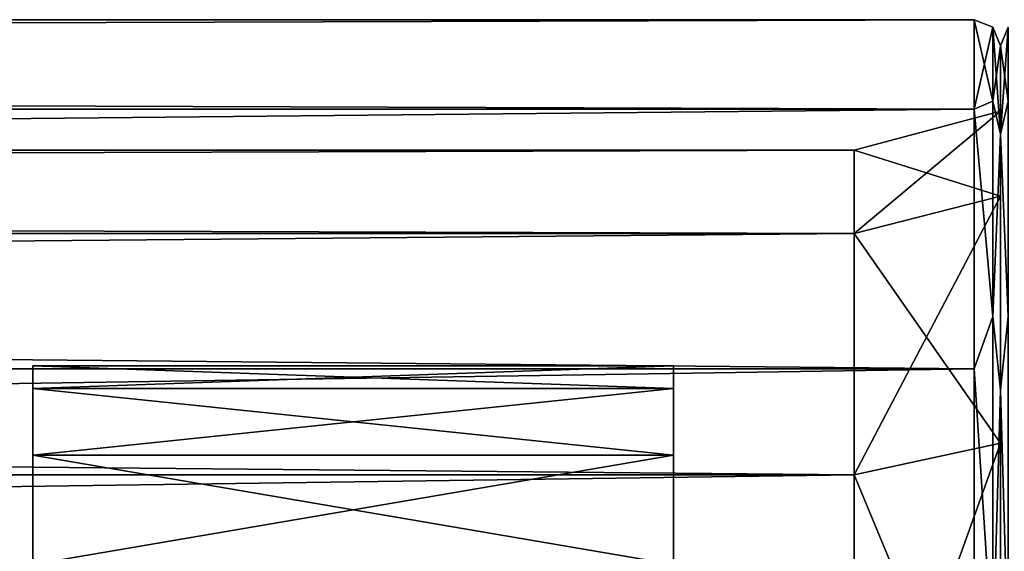
# Model space of a CAD drawing. Units: millimetres. Extents: x -307 to -28, y 540 to 843.
# Drawn here: x -40 to -32, y 839 to 843 of the extents above; entities that cross this region are included whole.
import ezdxf

# ---------------------------------------------------------------- set-up
doc = ezdxf.new("R2010")
doc.units = ezdxf.units.MM
doc.header["$LTSCALE"] = 26.699852
for name, color, linetype in [('19', 7, 'CONTINUOUS'), ('20', 7, 'CONTINUOUS'), ('21', 7, 'CONTINUOUS'), ('22', 7, 'CONTINUOUS'), ('23', 7, 'CONTINUOUS'), ('284', 7, 'CONTINUOUS'), ('285', 7, 'CONTINUOUS'), ('314', 7, 'CONTINUOUS'), ('315', 7, 'CONTINUOUS'), ('316', 7, 'CONTINUOUS'), ('334', 7, 'CONTINUOUS'), ('335', 7, 'CONTINUOUS'), ('34', 7, 'CONTINUOUS'), ('35', 7, 'CONTINUOUS'), ('38', 7, 'CONTINUOUS'), ('39', 7, 'CONTINUOUS')]:
    doc.layers.add(name, color=color, linetype=linetype)

msp = doc.modelspace()

# ---------------------------------------------------------------- linework, layer by layer
at = {"layer": '19', "linetype": 'Continuous'}
for points in [[(-32.45, 842.6995, -26.0214), (-32.45, 842.0487, -30.1286), (-32.45, 843.1995, -26.0214), (-32.45, 842.6995, -26.0214)], [(-32.45, 842.6995, -26.0214), (-32.45, 843.1995, -26.0214), (-32.45, 842.5238, -21.7561), (-32.45, 842.6995, -26.0214)], [(-32.45, 843.1995, -26.0214), (-32.45, 842.0487, -30.1286), (-32.45, 842.5238, -30.2866), (-32.45, 843.1995, -26.0214)], [(-32.45, 842.0487, -21.9142), (-32.45, 842.6995, -26.0214), (-32.45, 842.5238, -21.7561), (-32.45, 842.0487, -21.9142)], [(-32.45, 840.1578, -18.2032), (-32.45, 842.0487, -21.9142), (-32.45, 842.5238, -21.7561), (-32.45, 840.1578, -18.2032)], [(-32.45, 840.5637, -17.9096), (-32.45, 840.1578, -18.2032), (-32.45, 842.5238, -21.7561), (-32.45, 840.5637, -17.9096)], [(-32.45, 842.0487, -30.1286), (-32.45, 840.1578, -33.8396), (-32.45, 842.5238, -30.2866), (-32.45, 842.0487, -30.1286)], [(-32.45, 842.5238, -30.2866), (-32.45, 840.1578, -33.8396), (-32.45, 840.5637, -34.1331), (-32.45, 842.5238, -30.2866)], [(-32.45, 837.2152, -15.2603), (-32.45, 840.1578, -18.2032), (-32.45, 840.5637, -17.9096), (-32.45, 837.2152, -15.2603)], [(-32.45, 837.5102, -14.8564), (-32.45, 837.2152, -15.2603), (-32.45, 840.5637, -17.9096), (-32.45, 837.5102, -14.8564)], [(-32.45, 840.1578, -33.8396), (-32.45, 837.2152, -36.7826), (-32.45, 840.5637, -34.1331), (-32.45, 840.1578, -33.8396)], [(-32.45, 840.5637, -34.1331), (-32.45, 837.2152, -36.7826), (-32.45, 837.5103, -37.1863), (-32.45, 840.5637, -34.1331)]]:
    msp.add_3dface(points, dxfattribs=at)
at = {"layer": '20', "linetype": 'Continuous'}
for points in [[(-237.45, 843.3995, -26.0214), (-237.45, 842.7143, -21.6952), (-32.65, 843.3995, -26.0214), (-237.45, 843.3995, -26.0214)], [(-32.65, 843.3995, -26.0214), (-237.45, 842.7143, -21.6952), (-32.65, 842.7143, -21.6952), (-32.65, 843.3995, -26.0214)], [(-237.45, 842.7143, -21.6952), (-237.45, 840.7258, -17.7924), (-32.65, 842.7143, -21.6952), (-237.45, 842.7143, -21.6952)], [(-32.65, 842.7143, -21.6952), (-237.45, 840.7258, -17.7924), (-32.65, 840.7258, -17.7924), (-32.65, 842.7143, -21.6952)], [(-237.45, 840.7258, -17.7924), (-237.45, 837.6285, -14.6952), (-32.65, 840.7258, -17.7924), (-237.45, 840.7258, -17.7924)], [(-32.65, 840.7258, -17.7924), (-237.45, 837.6285, -14.6952), (-32.65, 837.6285, -14.6952), (-32.65, 840.7258, -17.7924)]]:
    msp.add_3dface(points, dxfattribs=at)
at = {"layer": '21', "linetype": 'Continuous'}
for points in [[(-237.45, 842.7143, -30.3477), (-237.45, 843.3995, -26.0214), (-32.65, 842.7143, -30.3477), (-237.45, 842.7143, -30.3477)], [(-237.45, 843.3995, -26.0214), (-32.65, 843.3995, -26.0214), (-32.65, 842.7143, -30.3477), (-237.45, 843.3995, -26.0214)], [(-237.45, 840.7258, -34.2504), (-237.45, 842.7143, -30.3477), (-32.65, 840.7258, -34.2504), (-237.45, 840.7258, -34.2504)], [(-32.65, 840.7258, -34.2504), (-237.45, 842.7143, -30.3477), (-32.65, 842.7143, -30.3477), (-32.65, 840.7258, -34.2504)], [(-237.45, 837.6285, -37.3477), (-237.45, 840.7258, -34.2504), (-32.65, 837.6285, -37.3477), (-237.45, 837.6285, -37.3477)], [(-32.65, 837.6285, -37.3477), (-237.45, 840.7258, -34.2504), (-32.65, 840.7258, -34.2504), (-32.65, 837.6285, -37.3477)]]:
    msp.add_3dface(points, dxfattribs=at)
at = {"layer": '22', "linetype": 'Continuous'}
for points in [[(-237.45, 842.3995, -26.0214), (-237.45, 841.7633, -30.0386), (-33.5696, 842.3995, -26.0214), (-237.45, 842.3995, -26.0214)], [(-33.5696, 842.3995, -26.0214), (-237.45, 841.7633, -30.0386), (-33.5696, 841.7633, -30.0386), (-33.5696, 842.3995, -26.0214)], [(-237.45, 841.7633, -30.0386), (-237.45, 839.9168, -33.6626), (-33.5696, 841.7633, -30.0386), (-237.45, 841.7633, -30.0386)], [(-33.5696, 841.7633, -30.0386), (-237.45, 839.9168, -33.6626), (-33.5696, 839.9168, -33.6626), (-33.5696, 841.7633, -30.0386)], [(-237.45, 839.9168, -33.6626), (-237.45, 837.0407, -36.5386), (-33.5696, 839.9168, -33.6626), (-237.45, 839.9168, -33.6626)], [(-33.5696, 839.9168, -33.6626), (-237.45, 837.0407, -36.5386), (-33.5696, 837.0407, -36.5386), (-33.5696, 839.9168, -33.6626)]]:
    msp.add_3dface(points, dxfattribs=at)
at = {"layer": '23', "linetype": 'Continuous'}
for points in [[(-237.45, 841.7633, -22.0042), (-237.45, 842.3995, -26.0214), (-33.5696, 841.7633, -22.0042), (-237.45, 841.7633, -22.0042)], [(-237.45, 842.3995, -26.0214), (-33.5696, 842.3995, -26.0214), (-33.5696, 841.7633, -22.0042), (-237.45, 842.3995, -26.0214)], [(-237.45, 839.9168, -18.3802), (-237.45, 841.7633, -22.0042), (-33.5696, 839.9168, -18.3802), (-237.45, 839.9168, -18.3802)], [(-33.5696, 839.9168, -18.3802), (-237.45, 841.7633, -22.0042), (-33.5696, 841.7633, -22.0042), (-33.5696, 839.9168, -18.3802)], [(-237.45, 837.0407, -15.5042), (-237.45, 839.9168, -18.3802), (-33.5696, 837.0407, -15.5042), (-237.45, 837.0407, -15.5042)], [(-33.5696, 837.0407, -15.5042), (-237.45, 839.9168, -18.3802), (-33.5696, 839.9168, -18.3802), (-33.5696, 837.0407, -15.5042)]]:
    msp.add_3dface(points, dxfattribs=at)
at = {"layer": '284', "linetype": 'Continuous'}
for points in [[(-34.95, 840.7495, -26.0214), (-34.95, 840.5772, -24.0511), (-34.95, 839.0995, -26.0214), (-34.95, 840.7495, -26.0214)], [(-34.95, 840.5772, -27.9918), (-34.95, 840.7495, -26.0214), (-34.95, 838.5146, -29.3385), (-34.95, 840.5772, -27.9918)], [(-34.95, 840.7495, -26.0214), (-34.95, 839.0995, -26.0214), (-34.95, 838.5146, -29.3385), (-34.95, 840.7495, -26.0214)], [(-34.95, 840.5772, -24.0511), (-34.95, 840.0652, -22.1402), (-34.95, 838.5146, -22.7043), (-34.95, 840.5772, -24.0511)], [(-34.95, 839.0995, -26.0214), (-34.95, 840.5772, -24.0511), (-34.95, 838.5146, -22.7043), (-34.95, 839.0995, -26.0214)], [(-34.95, 840.0652, -29.9027), (-34.95, 840.5772, -27.9918), (-34.95, 838.5146, -29.3385), (-34.95, 840.0652, -29.9027)], [(-34.95, 840.0652, -22.1402), (-34.95, 839.2291, -20.3469), (-34.95, 838.5146, -22.7043), (-34.95, 840.0652, -22.1402)], [(-34.95, 839.2291, -31.6959), (-34.95, 840.0652, -29.9027), (-34.95, 836.8299, -32.2567), (-34.95, 839.2291, -31.6959)], [(-34.95, 836.8299, -32.2567), (-34.95, 840.0652, -29.9027), (-34.95, 838.5146, -29.3385), (-34.95, 836.8299, -32.2567)]]:
    msp.add_3dface(points, dxfattribs=at)
at = {"layer": '285', "linetype": 'Continuous'}
for points in [[(-39.85, 840.7495, -26.0214), (-39.85, 840.5772, -27.9918), (-39.85, 837.7995, -26.0214), (-39.85, 840.7495, -26.0214)], [(-39.85, 840.5772, -24.0511), (-39.85, 840.7495, -26.0214), (-39.85, 837.2931, -23.149), (-39.85, 840.5772, -24.0511)], [(-39.85, 837.2931, -23.149), (-39.85, 840.7495, -26.0214), (-39.85, 837.7995, -26.0214), (-39.85, 837.2931, -23.149)], [(-39.85, 840.5772, -27.9918), (-39.85, 840.0652, -29.9027), (-39.85, 837.2931, -28.8938), (-39.85, 840.5772, -27.9918)], [(-39.85, 837.7995, -26.0214), (-39.85, 840.5772, -27.9918), (-39.85, 837.2931, -28.8938), (-39.85, 837.7995, -26.0214)], [(-39.85, 840.0652, -22.1402), (-39.85, 840.5772, -24.0511), (-39.85, 837.2931, -23.149), (-39.85, 840.0652, -22.1402)], [(-39.85, 840.0652, -29.9027), (-39.85, 839.2291, -31.6959), (-39.85, 835.8343, -31.4206), (-39.85, 840.0652, -29.9027)], [(-39.85, 837.2931, -28.8938), (-39.85, 840.0652, -29.9027), (-39.85, 835.8343, -31.4206), (-39.85, 837.2931, -28.8938)], [(-39.85, 839.2291, -20.3469), (-39.85, 840.0652, -22.1402), (-39.85, 835.8343, -20.6222), (-39.85, 839.2291, -20.3469)], [(-39.85, 835.8343, -20.6222), (-39.85, 840.0652, -22.1402), (-39.85, 837.2931, -23.149), (-39.85, 835.8343, -20.6222)]]:
    msp.add_3dface(points, dxfattribs=at)
at = {"layer": '314', "linetype": 'Continuous'}
for points in [[(-32.45, 839.0995, -26.0214), (-32.45, 838.5146, -22.7043), (-32.45, 843.1995, -26.0214), (-32.45, 839.0995, -26.0214)], [(-32.45, 842.5238, -30.2867), (-32.45, 839.0995, -26.0214), (-32.45, 843.1995, -26.0214), (-32.45, 842.5238, -30.2867)], [(-32.45, 843.1995, -26.0214), (-32.45, 838.5146, -22.7043), (-32.45, 842.5238, -21.7562), (-32.45, 843.1995, -26.0214)], [(-32.45, 838.5146, -29.3385), (-32.45, 839.0995, -26.0214), (-32.45, 842.5238, -30.2867), (-32.45, 838.5146, -29.3385)], [(-32.45, 836.8299, -32.2567), (-32.45, 838.5146, -29.3385), (-32.45, 842.5238, -30.2867), (-32.45, 836.8299, -32.2567)], [(-32.45, 840.5637, -34.1332), (-32.45, 836.8299, -32.2567), (-32.45, 842.5238, -30.2867), (-32.45, 840.5637, -34.1332)], [(-32.45, 838.5146, -22.7043), (-32.45, 836.8299, -19.7862), (-32.45, 842.5238, -21.7562), (-32.45, 838.5146, -22.7043)], [(-32.45, 842.5238, -21.7562), (-32.45, 836.8299, -19.7862), (-32.45, 840.5637, -17.9097), (-32.45, 842.5238, -21.7562)], [(-32.45, 834.2496, -34.4218), (-32.45, 836.8299, -32.2567), (-32.45, 840.5637, -34.1332), (-32.45, 834.2496, -34.4218)], [(-32.45, 837.5102, -37.1864), (-32.45, 834.2496, -34.4218), (-32.45, 840.5637, -34.1332), (-32.45, 837.5102, -37.1864)], [(-32.45, 834.2496, -17.621), (-32.45, 831.0843, -16.4689), (-32.45, 840.5637, -17.9097), (-32.45, 834.2496, -17.621)], [(-32.45, 840.5637, -17.9097), (-32.45, 831.0843, -16.4689), (-32.45, 837.5103, -14.8565), (-32.45, 840.5637, -17.9097)], [(-32.45, 836.8299, -19.7862), (-32.45, 834.2496, -17.621), (-32.45, 840.5637, -17.9097), (-32.45, 836.8299, -19.7862)]]:
    msp.add_3dface(points, dxfattribs=at)
at = {"layer": '315', "linetype": 'Continuous'}
for points in [[(-34.95, 840.5772, -24.0511), (-34.95, 840.7495, -26.0214), (-39.85, 840.5772, -24.0511), (-34.95, 840.5772, -24.0511)], [(-34.95, 840.7495, -26.0214), (-39.85, 840.7495, -26.0214), (-39.85, 840.5772, -24.0511), (-34.95, 840.7495, -26.0214)], [(-34.95, 840.0652, -22.1402), (-34.95, 840.5772, -24.0511), (-39.85, 840.0652, -22.1402), (-34.95, 840.0652, -22.1402)], [(-34.95, 840.5772, -24.0511), (-39.85, 840.5772, -24.0511), (-39.85, 840.0652, -22.1402), (-34.95, 840.5772, -24.0511)], [(-34.95, 839.2291, -20.3469), (-34.95, 840.0652, -22.1402), (-39.85, 839.2291, -20.3469), (-34.95, 839.2291, -20.3469)], [(-34.95, 840.0652, -22.1402), (-39.85, 840.0652, -22.1402), (-39.85, 839.2291, -20.3469), (-34.95, 840.0652, -22.1402)]]:
    msp.add_3dface(points, dxfattribs=at)
at = {"layer": '316', "linetype": 'Continuous'}
for points in [[(-34.95, 840.7495, -26.0214), (-34.95, 840.5772, -27.9918), (-39.85, 840.7495, -26.0214), (-34.95, 840.7495, -26.0214)], [(-34.95, 840.5772, -27.9918), (-39.85, 840.5772, -27.9918), (-39.85, 840.7495, -26.0214), (-34.95, 840.5772, -27.9918)], [(-34.95, 840.5772, -27.9918), (-34.95, 840.0652, -29.9027), (-39.85, 840.5772, -27.9918), (-34.95, 840.5772, -27.9918)], [(-34.95, 840.0652, -29.9027), (-39.85, 840.0652, -29.9027), (-39.85, 840.5772, -27.9918), (-34.95, 840.0652, -29.9027)], [(-34.95, 840.0652, -29.9027), (-34.95, 839.2291, -31.6959), (-39.85, 840.0652, -29.9027), (-34.95, 840.0652, -29.9027)], [(-34.95, 839.2291, -31.6959), (-39.85, 839.2291, -31.6959), (-39.85, 840.0652, -29.9027), (-34.95, 839.2291, -31.6959)]]:
    msp.add_3dface(points, dxfattribs=at)
at = {"layer": '334', "linetype": 'Continuous'}
for points in [[(-32.45, 843.1995, -26.0214), (-32.3914, 843.341, -26.0214), (-32.3914, 842.7762, -29.9492), (-32.45, 843.1995, -26.0214)], [(-32.45, 842.5238, -30.2867), (-32.45, 843.1995, -26.0214), (-32.3914, 842.7762, -29.9492), (-32.45, 842.5238, -30.2867)], [(-32.3914, 841.1278, -33.5587), (-32.45, 842.5238, -30.2867), (-32.3914, 842.7762, -29.9492), (-32.3914, 841.1278, -33.5587)], [(-32.45, 840.5637, -34.1332), (-32.45, 842.5238, -30.2867), (-32.3914, 841.1278, -33.5587), (-32.45, 840.5637, -34.1332)], [(-32.3914, 838.5292, -36.5576), (-32.45, 840.5637, -34.1332), (-32.3914, 841.1278, -33.5587), (-32.3914, 838.5292, -36.5576)], [(-32.45, 837.5102, -37.1864), (-32.45, 840.5637, -34.1332), (-32.3914, 838.5292, -36.5576), (-32.45, 837.5102, -37.1864)]]:
    msp.add_3dface(points, dxfattribs=at)
at = {"layer": '335', "linetype": 'Continuous'}
for points in [[(-32.45, 843.1995, -26.0214), (-32.45, 842.5238, -21.7562), (-32.3914, 843.341, -26.0214), (-32.45, 843.1995, -26.0214)], [(-32.3914, 843.341, -26.0214), (-32.45, 842.5238, -21.7562), (-32.3914, 842.7762, -22.0937), (-32.3914, 843.341, -26.0214)], [(-32.3914, 842.7762, -22.0937), (-32.45, 842.5238, -21.7562), (-32.3914, 841.1278, -18.4841), (-32.3914, 842.7762, -22.0937)], [(-32.45, 842.5238, -21.7562), (-32.45, 840.5637, -17.9097), (-32.3914, 841.1278, -18.4841), (-32.45, 842.5238, -21.7562)], [(-32.3914, 841.1278, -18.4841), (-32.45, 840.5637, -17.9097), (-32.3914, 838.5292, -15.4852), (-32.3914, 841.1278, -18.4841)], [(-32.45, 840.5637, -17.9097), (-32.45, 837.5103, -14.8565), (-32.3914, 838.5292, -15.4852), (-32.45, 840.5637, -17.9097)]]:
    msp.add_3dface(points, dxfattribs=at)
at = {"layer": '34', "linetype": 'Continuous'}
for points in [[(-32.45, 842.0487, -30.1286), (-32.45, 842.6995, -26.0214), (-33.5696, 841.7633, -30.0386), (-32.45, 842.0487, -30.1286)], [(-32.45, 842.6995, -26.0214), (-33.5696, 842.3995, -26.0214), (-33.5696, 841.7633, -30.0386), (-32.45, 842.6995, -26.0214)], [(-32.45, 840.1578, -33.8396), (-32.45, 842.0487, -30.1286), (-33.5696, 839.9168, -33.6626), (-32.45, 840.1578, -33.8396)], [(-32.45, 842.0487, -30.1286), (-33.5696, 841.7633, -30.0386), (-33.5696, 839.9168, -33.6626), (-32.45, 842.0487, -30.1286)], [(-32.45, 837.2152, -36.7826), (-32.45, 840.1578, -33.8396), (-33.5696, 837.0407, -36.5386), (-32.45, 837.2152, -36.7826)], [(-32.45, 840.1578, -33.8396), (-33.5696, 839.9168, -33.6626), (-33.5696, 837.0407, -36.5386), (-32.45, 840.1578, -33.8396)]]:
    msp.add_3dface(points, dxfattribs=at)
at = {"layer": '35', "linetype": 'Continuous'}
for points in [[(-32.45, 842.6995, -26.0214), (-32.45, 842.0487, -21.9142), (-33.5696, 842.3995, -26.0214), (-32.45, 842.6995, -26.0214)], [(-33.5696, 842.3995, -26.0214), (-32.45, 842.0487, -21.9142), (-33.5696, 841.7633, -22.0042), (-33.5696, 842.3995, -26.0214)], [(-32.45, 842.0487, -21.9142), (-32.45, 840.1578, -18.2032), (-33.5696, 841.7633, -22.0042), (-32.45, 842.0487, -21.9142)], [(-32.45, 840.1578, -18.2032), (-33.5696, 839.9168, -18.3802), (-33.5696, 841.7633, -22.0042), (-32.45, 840.1578, -18.2032)], [(-32.45, 840.1578, -18.2032), (-32.45, 837.2152, -15.2603), (-33.5696, 839.9168, -18.3802), (-32.45, 840.1578, -18.2032)], [(-32.45, 837.2152, -15.2603), (-33.5696, 837.0407, -15.5042), (-33.5696, 839.9168, -18.3802), (-32.45, 837.2152, -15.2603)]]:
    msp.add_3dface(points, dxfattribs=at)
at = {"layer": '38', "linetype": 'Continuous'}
for points in [[(-32.65, 842.7143, -30.3477), (-32.65, 843.3995, -26.0214), (-32.5086, 842.7762, -29.9492), (-32.65, 842.7143, -30.3477)], [(-32.65, 843.3995, -26.0214), (-32.5086, 843.341, -26.0214), (-32.5086, 842.7762, -29.9492), (-32.65, 843.3995, -26.0214)], [(-32.45, 843.1995, -26.0214), (-32.45, 842.5238, -30.2866), (-32.5086, 843.341, -26.0214), (-32.45, 843.1995, -26.0214)], [(-32.5086, 843.341, -26.0214), (-32.45, 842.5238, -30.2866), (-32.5086, 842.7762, -29.9492), (-32.5086, 843.341, -26.0214)], [(-32.65, 842.7143, -30.3477), (-32.5086, 842.7762, -29.9492), (-32.5086, 841.1278, -33.5587), (-32.65, 842.7143, -30.3477)], [(-32.5086, 842.7762, -29.9492), (-32.45, 842.5238, -30.2866), (-32.5086, 841.1278, -33.5587), (-32.5086, 842.7762, -29.9492)], [(-32.65, 840.7258, -34.2504), (-32.65, 842.7143, -30.3477), (-32.5086, 841.1278, -33.5587), (-32.65, 840.7258, -34.2504)], [(-32.45, 842.5238, -30.2866), (-32.45, 840.5637, -34.1331), (-32.5086, 841.1278, -33.5587), (-32.45, 842.5238, -30.2866)], [(-32.65, 840.7258, -34.2504), (-32.5086, 841.1278, -33.5587), (-32.5086, 838.5292, -36.5576), (-32.65, 840.7258, -34.2504)], [(-32.5086, 841.1278, -33.5587), (-32.45, 840.5637, -34.1331), (-32.5086, 838.5292, -36.5576), (-32.5086, 841.1278, -33.5587)], [(-32.65, 837.6285, -37.3477), (-32.65, 840.7258, -34.2504), (-32.5086, 838.5292, -36.5576), (-32.65, 837.6285, -37.3477)], [(-32.45, 840.5637, -34.1331), (-32.45, 837.5103, -37.1863), (-32.5086, 838.5292, -36.5576), (-32.45, 840.5637, -34.1331)]]:
    msp.add_3dface(points, dxfattribs=at)
at = {"layer": '39', "linetype": 'Continuous'}
for points in [[(-32.65, 843.3995, -26.0214), (-32.65, 842.7143, -21.6952), (-32.5086, 843.341, -26.0214), (-32.65, 843.3995, -26.0214)], [(-32.65, 842.7143, -21.6952), (-32.5086, 842.7762, -22.0937), (-32.5086, 843.341, -26.0214), (-32.65, 842.7143, -21.6952)], [(-32.5086, 842.7762, -22.0937), (-32.45, 843.1995, -26.0214), (-32.5086, 843.341, -26.0214), (-32.5086, 842.7762, -22.0937)], [(-32.45, 842.5238, -21.7561), (-32.45, 843.1995, -26.0214), (-32.5086, 842.7762, -22.0937), (-32.45, 842.5238, -21.7561)], [(-32.65, 842.7143, -21.6952), (-32.5086, 841.1278, -18.4841), (-32.5086, 842.7762, -22.0937), (-32.65, 842.7143, -21.6952)], [(-32.5086, 841.1278, -18.4841), (-32.45, 842.5238, -21.7561), (-32.5086, 842.7762, -22.0937), (-32.5086, 841.1278, -18.4841)], [(-32.65, 842.7143, -21.6952), (-32.65, 840.7258, -17.7924), (-32.5086, 841.1278, -18.4841), (-32.65, 842.7143, -21.6952)], [(-32.45, 840.5637, -17.9096), (-32.45, 842.5238, -21.7561), (-32.5086, 841.1278, -18.4841), (-32.45, 840.5637, -17.9096)], [(-32.65, 840.7258, -17.7924), (-32.5086, 838.5292, -15.4852), (-32.5086, 841.1278, -18.4841), (-32.65, 840.7258, -17.7924)], [(-32.5086, 838.5292, -15.4852), (-32.45, 840.5637, -17.9096), (-32.5086, 841.1278, -18.4841), (-32.5086, 838.5292, -15.4852)], [(-32.65, 840.7258, -17.7924), (-32.65, 837.6285, -14.6952), (-32.5086, 838.5292, -15.4852), (-32.65, 840.7258, -17.7924)], [(-32.45, 837.5102, -14.8564), (-32.45, 840.5637, -17.9096), (-32.5086, 838.5292, -15.4852), (-32.45, 837.5102, -14.8564)]]:
    msp.add_3dface(points, dxfattribs=at)

doc.saveas('drawing.dxf')
